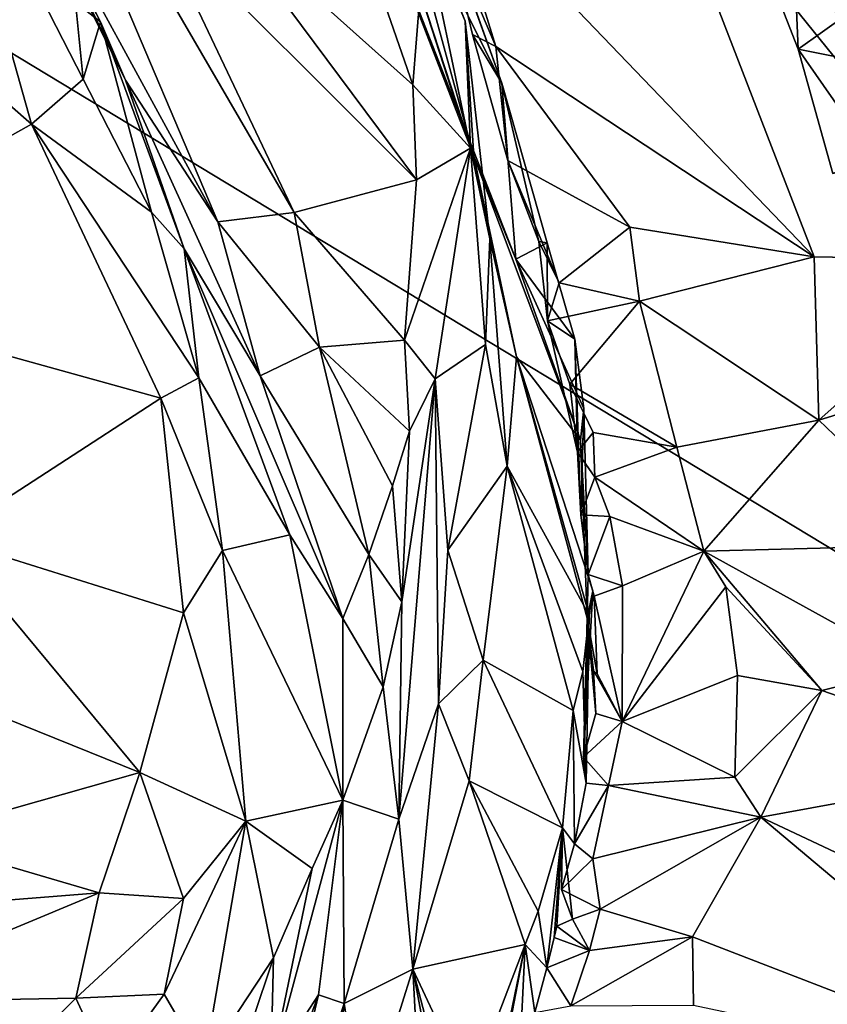
# Model space of a CAD drawing. Units: metres. Extents: x 23.8 to 31.1, y -6.6 to 3.4.
# Drawn here: x 28.5 to 28.9, y -0.9 to -0.4 of the extents above; entities that cross this region are included whole.
import ezdxf

# ---------------------------------------------------------------- set-up
doc = ezdxf.new("R2010")
doc.units = ezdxf.units.M

msp = doc.modelspace()

# ---------------------------------------------------------------- linework, layer by layer
at = {"layer": '1'}
for points in [[(27.64123, 0.09105, -1.55809), (29.90943, 0.77931, -1.54709), (30.16665, -1.43543, -1.51799)], [(30.16665, -1.43543, -1.51799), (26.94807, -0.59639, -1.54953), (27.64123, 0.09105, -1.55809)], [(28.68495, -0.32515, 2.9732), (28.59782, -0.1811, 3.06497), (28.72156, -0.42767, 3.1019)], [(28.59782, -0.1811, 3.06497), (28.62873, -0.22391, 3.35151), (28.70742, -0.46442, 3.41719)], [(28.72156, -0.42767, 3.1019), (28.59782, -0.1811, 3.06497), (28.72859, -0.51644, 3.36917)], [(28.59782, -0.1811, 3.06497), (28.70742, -0.46442, 3.41719), (28.72859, -0.51644, 3.36917)], [(28.62873, -0.22391, 3.35151), (28.65818, -0.28452, 3.39448), (28.70742, -0.46442, 3.41719)], [(28.5463, -0.34419, 3.67582), (28.4669, -0.23537, 3.5886), (28.61681, -0.49288, 3.863)], [(28.4669, -0.23537, 3.5886), (28.4756, -0.30935, 3.78971), (28.5783, -0.49749, 3.96375)], [(28.4669, -0.23537, 3.5886), (28.5783, -0.49749, 3.96375), (28.61681, -0.49288, 3.863)], [(28.61691, -0.25668, 3.45791), (28.57526, -0.33787, 3.62585), (28.6767, -0.42859, 3.67795)], [(28.61691, -0.25668, 3.45791), (28.6767, -0.42859, 3.67795), (28.68032, -0.38194, 3.597)], [(28.33804, -0.32007, 4.11102), (28.48437, -0.44831, 4.24272), (28.43846, -0.28565, 4.01091)], [(28.43846, -0.28565, 4.01091), (28.48437, -0.44831, 4.24272), (28.51037, -0.4256, 4.18164)], [(28.43846, -0.28565, 4.01091), (28.51037, -0.4256, 4.18164), (28.50652, -0.38712, 4.10618)], [(28.70742, -0.46442, 3.41719), (28.65818, -0.28452, 3.39448), (28.70306, -0.39639, 3.55596)], [(28.65818, -0.28452, 3.39448), (28.68095, -0.34312, 3.51267), (28.70306, -0.39639, 3.55596)], [(28.46281, -0.28805, 3.8911), (28.53183, -0.42624, 3.95619), (28.4756, -0.30935, 3.78971)], [(28.46281, -0.28805, 3.8911), (28.48888, -0.33865, 4.028), (28.51923, -0.39682, 4.06067)], [(28.46281, -0.28805, 3.8911), (28.51923, -0.39682, 4.06067), (28.53183, -0.42624, 3.95619)], [(28.69066, -0.319, 2.87444), (28.87902, -0.51517, 3.01131), (28.79495, -0.29794, 2.72052)], [(28.79495, -0.29794, 2.72052), (28.87902, -0.51517, 3.01131), (28.97197, -0.5169, 2.99362)], [(28.79495, -0.29794, 2.72052), (28.97197, -0.5169, 2.99362), (28.86611, -0.31346, 2.70499)], [(28.86648, -0.30698, 2.21936), (28.83936, -0.32954, 2.3312), (28.87085, -0.4105, 2.37572)], [(28.86648, -0.30698, 2.21936), (28.87085, -0.4105, 2.37572), (28.91039, -0.46714, 2.35368)], [(28.86648, -0.30698, 2.21936), (28.91039, -0.46714, 2.35368), (29.00559, -0.46011, 2.16961)], [(28.86648, -0.30698, 2.21936), (29.00559, -0.46011, 2.16961), (28.96968, -0.35334, 2.05147)], [(28.4756, -0.30935, 3.78971), (28.53183, -0.42624, 3.95619), (28.5783, -0.49749, 3.96375)], [(28.86611, -0.31346, 2.70499), (28.97197, -0.5169, 2.99362), (29.06816, -0.44702, 2.88429)], [(28.86611, -0.31346, 2.70499), (29.06816, -0.44702, 2.88429), (29.06863, -0.36284, 2.75856)], [(28.33804, -0.32007, 4.11102), (28.34111, -0.52862, 4.39599), (28.48437, -0.44831, 4.24272)], [(28.69476, -0.35351, 2.92323), (28.71848, -0.40915, 2.97416), (28.69066, -0.319, 2.87444)], [(28.69066, -0.319, 2.87444), (28.71848, -0.40915, 2.97416), (28.87902, -0.51517, 3.01131)], [(28.69476, -0.35351, 2.92323), (28.68495, -0.32515, 2.9732), (28.72156, -0.42767, 3.1019)], [(28.98134, -0.33172, 2.45717), (28.87085, -0.4105, 2.37572), (28.83936, -0.32954, 2.3312)], [(28.98134, -0.33172, 2.45717), (28.98163, -0.43277, 2.51571), (28.87085, -0.4105, 2.37572)], [(28.48888, -0.33865, 4.028), (28.50652, -0.38712, 4.10618), (28.51923, -0.39682, 4.06067)], [(28.57526, -0.33787, 3.62585), (28.5463, -0.34419, 3.67582), (28.67857, -0.47642, 3.74886)], [(28.57526, -0.33787, 3.62585), (28.67857, -0.47642, 3.74886), (28.6767, -0.42859, 3.67795)], [(28.5463, -0.34419, 3.67582), (28.61681, -0.49288, 3.863), (28.67857, -0.47642, 3.74886)], [(28.68095, -0.34312, 3.51267), (28.68032, -0.38194, 3.597), (28.7057, -0.46044, 3.66735)], [(28.68095, -0.34312, 3.51267), (28.7057, -0.46044, 3.66735), (28.70306, -0.39639, 3.55596)], [(28.69476, -0.35351, 2.92323), (28.70673, -0.40325, 2.9819), (28.71848, -0.40915, 2.97416)], [(28.69476, -0.35351, 2.92323), (28.72156, -0.42767, 3.1019), (28.70673, -0.40325, 2.9819)], [(28.68032, -0.38194, 3.597), (28.6767, -0.42859, 3.67795), (28.7057, -0.46044, 3.66735)], [(28.50652, -0.38712, 4.10618), (28.51037, -0.4256, 4.18164), (28.51923, -0.39682, 4.06067)], [(28.51923, -0.39682, 4.06067), (28.51037, -0.4256, 4.18164), (28.54494, -0.49275, 4.26168)], [(28.51923, -0.39682, 4.06067), (28.54494, -0.49275, 4.26168), (28.56134, -0.51115, 4.22302)], [(28.53183, -0.42624, 3.95619), (28.51923, -0.39682, 4.06067), (28.56134, -0.51115, 4.22302)], [(28.70742, -0.46442, 3.41719), (28.70306, -0.39639, 3.55596), (28.71546, -0.50606, 3.54227)], [(28.70306, -0.39639, 3.55596), (28.7057, -0.46044, 3.66735), (28.71546, -0.50606, 3.54227)], [(28.70673, -0.40325, 2.9819), (28.72156, -0.42767, 3.1019), (28.7245, -0.46661, 3.05047)], [(28.71848, -0.40915, 2.97416), (28.70673, -0.40325, 2.9819), (28.7245, -0.46661, 3.05047)], [(28.71848, -0.40915, 2.97416), (28.7245, -0.46661, 3.05047), (28.78603, -0.5003, 3.08169)], [(28.87902, -0.51517, 3.01131), (28.71848, -0.40915, 2.97416), (28.78603, -0.5003, 3.08169)], [(28.91039, -0.46714, 2.35368), (28.87085, -0.4105, 2.37572), (28.88833, -0.47324, 2.42072)], [(28.98163, -0.43277, 2.51571), (28.88833, -0.47324, 2.42072), (28.87085, -0.4105, 2.37572)], [(28.51037, -0.4256, 4.18164), (28.48437, -0.44831, 4.24272), (28.54494, -0.49275, 4.26168)], [(28.53183, -0.42624, 3.95619), (28.56134, -0.51115, 4.22302), (28.59964, -0.57517, 4.11872)], [(28.53183, -0.42624, 3.95619), (28.59964, -0.57517, 4.11872), (28.5783, -0.49749, 3.96375)], [(28.6767, -0.42859, 3.67795), (28.67857, -0.47642, 3.74886), (28.7057, -0.46044, 3.66735)], [(28.7245, -0.46661, 3.05047), (28.72156, -0.42767, 3.1019), (28.7401, -0.50753, 3.12311)], [(28.7401, -0.50753, 3.12311), (28.72156, -0.42767, 3.1019), (28.74439, -0.50814, 3.22064)], [(28.72156, -0.42767, 3.1019), (28.72859, -0.51644, 3.36917), (28.74439, -0.50814, 3.22064)], [(28.34111, -0.52862, 4.39599), (28.54961, -0.5864, 4.42227), (28.48437, -0.44831, 4.24272)], [(28.54494, -0.49275, 4.26168), (28.48437, -0.44831, 4.24272), (28.56873, -0.57614, 4.38313)], [(28.48437, -0.44831, 4.24272), (28.54961, -0.5864, 4.42227), (28.56873, -0.57614, 4.38313)], [(28.67857, -0.47642, 3.74886), (28.67237, -0.55719, 3.88989), (28.7057, -0.46044, 3.66735)], [(28.7057, -0.46044, 3.66735), (28.67237, -0.55719, 3.88989), (28.68785, -0.57674, 3.87096)], [(28.7057, -0.46044, 3.66735), (28.68785, -0.57674, 3.87096), (28.71333, -0.5594, 3.62165)], [(28.71546, -0.50606, 3.54227), (28.7057, -0.46044, 3.66735), (28.71333, -0.5594, 3.62165)], [(28.70742, -0.46442, 3.41719), (28.76123, -0.60753, 3.40008), (28.72859, -0.51644, 3.36917)], [(28.70742, -0.46442, 3.41719), (28.71546, -0.50606, 3.54227), (28.72892, -0.5656, 3.49954)], [(28.70742, -0.46442, 3.41719), (28.72892, -0.5656, 3.49954), (28.76123, -0.60753, 3.40008)], [(28.7245, -0.46661, 3.05047), (28.7401, -0.50753, 3.12311), (28.75042, -0.52823, 3.12131)], [(28.7245, -0.46661, 3.05047), (28.75042, -0.52823, 3.12131), (28.78603, -0.5003, 3.08169)], [(28.67857, -0.47642, 3.74886), (28.61681, -0.49288, 3.863), (28.67237, -0.55719, 3.88989)], [(28.54494, -0.49275, 4.26168), (28.56873, -0.57614, 4.38313), (28.56134, -0.51115, 4.22302)], [(28.61681, -0.49288, 3.863), (28.5783, -0.49749, 3.96375), (28.62953, -0.56068, 3.98092)], [(28.61681, -0.49288, 3.863), (28.62953, -0.56068, 3.98092), (28.67237, -0.55719, 3.88989)], [(28.5783, -0.49749, 3.96375), (28.59964, -0.57517, 4.11872), (28.62953, -0.56068, 3.98092)], [(28.78603, -0.5003, 3.08169), (28.75042, -0.52823, 3.12131), (28.79098, -0.53757, 3.13759)], [(28.78603, -0.5003, 3.08169), (28.79098, -0.53757, 3.13759), (28.87902, -0.51517, 3.01131)], [(28.71546, -0.50606, 3.54227), (28.71333, -0.5594, 3.62165), (28.72415, -0.62065, 3.60454)], [(28.71546, -0.50606, 3.54227), (28.72415, -0.62065, 3.60454), (28.72892, -0.5656, 3.49954)], [(28.74439, -0.50814, 3.22064), (28.72859, -0.51644, 3.36917), (28.75837, -0.55665, 3.28891)], [(28.75042, -0.52823, 3.12131), (28.7401, -0.50753, 3.12311), (28.7446, -0.5474, 3.16074)], [(28.7401, -0.50753, 3.12311), (28.74439, -0.50814, 3.22064), (28.7446, -0.5474, 3.16074)], [(28.7446, -0.5474, 3.16074), (28.74439, -0.50814, 3.22064), (28.75837, -0.55665, 3.28891)], [(28.56134, -0.51115, 4.22302), (28.56873, -0.57614, 4.38313), (28.6147, -0.65525, 4.31595)], [(28.59964, -0.57517, 4.11872), (28.56134, -0.51115, 4.22302), (28.64143, -0.6974, 4.28234)], [(28.56134, -0.51115, 4.22302), (28.6147, -0.65525, 4.31595), (28.64143, -0.6974, 4.28234)], [(28.87902, -0.51517, 3.01131), (28.79098, -0.53757, 3.13759), (28.88134, -0.59757, 3.16552)], [(28.87902, -0.51517, 3.01131), (28.88134, -0.59757, 3.16552), (28.97197, -0.5169, 2.99362)], [(28.72859, -0.51644, 3.36917), (28.76123, -0.60753, 3.40008), (28.76284, -0.59159, 3.35603)], [(28.75837, -0.55665, 3.28891), (28.72859, -0.51644, 3.36917), (28.76284, -0.59159, 3.35603)], [(28.97197, -0.5169, 2.99362), (28.88134, -0.59757, 3.16552), (28.96217, -0.57245, 3.07508)], [(28.34111, -0.52862, 4.39599), (28.4409, -0.65702, 4.5453), (28.54961, -0.5864, 4.42227)], [(28.75042, -0.52823, 3.12131), (28.7446, -0.5474, 3.16074), (28.79098, -0.53757, 3.13759)], [(28.7446, -0.5474, 3.16074), (28.7558, -0.5793, 3.20174), (28.79098, -0.53757, 3.13759)], [(28.7558, -0.5793, 3.20174), (28.80975, -0.61113, 3.26137), (28.79098, -0.53757, 3.13759)], [(28.79098, -0.53757, 3.13759), (28.80975, -0.61113, 3.26137), (28.88134, -0.59757, 3.16552)], [(28.7558, -0.5793, 3.20174), (28.7446, -0.5474, 3.16074), (28.75966, -0.61367, 3.27975)], [(28.7446, -0.5474, 3.16074), (28.75837, -0.55665, 3.28891), (28.75966, -0.61367, 3.27975)], [(28.67237, -0.55719, 3.88989), (28.62953, -0.56068, 3.98092), (28.67498, -0.60309, 3.95757)], [(28.67237, -0.55719, 3.88989), (28.67498, -0.60309, 3.95757), (28.68785, -0.57674, 3.87096)], [(28.68785, -0.57674, 3.87096), (28.69428, -0.66296, 3.81394), (28.71333, -0.5594, 3.62165)], [(28.71333, -0.5594, 3.62165), (28.69428, -0.66296, 3.81394), (28.72415, -0.62065, 3.60454)], [(28.75966, -0.61367, 3.27975), (28.75837, -0.55665, 3.28891), (28.76141, -0.64516, 3.32674)], [(28.75837, -0.55665, 3.28891), (28.76284, -0.59159, 3.35603), (28.76141, -0.64516, 3.32674)], [(28.62953, -0.56068, 3.98092), (28.59964, -0.57517, 4.11872), (28.65451, -0.66511, 4.15509)], [(28.62953, -0.56068, 3.98092), (28.65451, -0.66511, 4.15509), (28.66634, -0.63062, 4.03775)], [(28.62953, -0.56068, 3.98092), (28.66634, -0.63062, 4.03775), (28.67498, -0.60309, 3.95757)], [(28.72892, -0.5656, 3.49954), (28.72415, -0.62065, 3.60454), (28.76557, -0.69571, 3.56212)], [(28.76123, -0.60753, 3.40008), (28.72892, -0.5656, 3.49954), (28.76461, -0.69729, 3.4931)], [(28.76461, -0.69729, 3.4931), (28.72892, -0.5656, 3.49954), (28.76735, -0.68346, 3.52089)], [(28.72892, -0.5656, 3.49954), (28.76557, -0.69571, 3.56212), (28.76735, -0.68346, 3.52089)], [(28.65451, -0.66511, 4.15509), (28.59964, -0.57517, 4.11872), (28.64143, -0.6974, 4.28234)], [(28.88134, -0.59757, 3.16552), (28.94714, -0.66034, 3.24275), (28.96217, -0.57245, 3.07508)], [(28.54961, -0.5864, 4.42227), (28.58072, -0.66309, 4.51139), (28.56873, -0.57614, 4.38313)], [(28.56873, -0.57614, 4.38313), (28.58072, -0.66309, 4.51139), (28.6147, -0.65525, 4.31595)], [(28.66951, -0.79856, 4.09848), (28.68785, -0.57674, 3.87096), (28.67103, -0.68911, 4.09312)], [(28.68785, -0.57674, 3.87096), (28.66951, -0.79856, 4.09848), (28.68966, -0.74051, 3.93171)], [(28.67498, -0.60309, 3.95757), (28.67103, -0.68911, 4.09312), (28.68785, -0.57674, 3.87096)], [(28.69428, -0.66296, 3.81394), (28.68785, -0.57674, 3.87096), (28.68966, -0.74051, 3.93171)], [(28.7558, -0.5793, 3.20174), (28.75966, -0.61367, 3.27975), (28.7675, -0.60379, 3.2385)], [(28.7558, -0.5793, 3.20174), (28.7675, -0.60379, 3.2385), (28.80975, -0.61113, 3.26137)], [(28.54961, -0.5864, 4.42227), (28.4409, -0.65702, 4.5453), (28.56099, -0.69454, 4.58598)], [(28.54961, -0.5864, 4.42227), (28.56099, -0.69454, 4.58598), (28.58072, -0.66309, 4.51139)], [(28.76284, -0.59159, 3.35603), (28.76123, -0.60753, 3.40008), (28.76512, -0.6752, 3.38667)], [(28.76141, -0.64516, 3.32674), (28.76284, -0.59159, 3.35603), (28.76512, -0.6752, 3.38667)], [(26.37443, -1.31583, -1.53749), (26.94807, -0.59639, -1.54953), (30.16665, -1.43543, -1.51799)], [(28.80975, -0.61113, 3.26137), (28.82329, -0.66356, 3.36119), (28.88134, -0.59757, 3.16552)], [(28.88134, -0.59757, 3.16552), (28.82329, -0.66356, 3.36119), (28.94714, -0.66034, 3.24275)], [(28.67498, -0.60309, 3.95757), (28.66634, -0.63062, 4.03775), (28.67103, -0.68911, 4.09312)], [(28.7675, -0.60379, 3.2385), (28.75966, -0.61367, 3.27975), (28.76845, -0.62623, 3.28063)], [(28.7675, -0.60379, 3.2385), (28.76845, -0.62623, 3.28063), (28.80975, -0.61113, 3.26137)], [(28.76512, -0.6752, 3.38667), (28.76123, -0.60753, 3.40008), (28.76461, -0.69729, 3.4931)], [(28.75966, -0.61367, 3.27975), (28.76141, -0.64516, 3.32674), (28.76845, -0.62623, 3.28063)], [(28.76845, -0.62623, 3.28063), (28.82329, -0.66356, 3.36119), (28.80975, -0.61113, 3.26137)], [(28.72415, -0.62065, 3.60454), (28.69428, -0.66296, 3.81394), (28.71216, -0.71845, 3.78346)], [(28.72415, -0.62065, 3.60454), (28.71216, -0.71845, 3.78346), (28.75753, -0.74386, 3.6723)], [(28.72415, -0.62065, 3.60454), (28.75753, -0.74386, 3.6723), (28.76236, -0.7242, 3.63057)], [(28.76557, -0.69571, 3.56212), (28.72415, -0.62065, 3.60454), (28.76236, -0.7242, 3.63057)], [(28.76845, -0.62623, 3.28063), (28.76141, -0.64516, 3.32674), (28.77597, -0.6461, 3.32017)], [(28.76845, -0.62623, 3.28063), (28.77597, -0.6461, 3.32017), (28.82329, -0.66356, 3.36119)], [(28.66634, -0.63062, 4.03775), (28.65451, -0.66511, 4.15509), (28.67103, -0.68911, 4.09312)], [(28.76141, -0.64516, 3.32674), (28.76512, -0.6752, 3.38667), (28.77597, -0.6461, 3.32017)], [(28.77597, -0.6461, 3.32017), (28.76512, -0.6752, 3.38667), (28.7824, -0.68103, 3.37907)], [(28.77597, -0.6461, 3.32017), (28.7824, -0.68103, 3.37907), (28.82329, -0.66356, 3.36119)], [(28.4409, -0.65702, 4.5453), (28.39271, -0.71605, 4.64873), (28.53897, -0.77501, 4.71854)], [(28.4409, -0.65702, 4.5453), (28.53897, -0.77501, 4.71854), (28.56099, -0.69454, 4.58598)], [(28.6147, -0.65525, 4.31595), (28.58072, -0.66309, 4.51139), (28.64128, -0.78889, 4.46003)], [(28.64143, -0.6974, 4.28234), (28.6147, -0.65525, 4.31595), (28.64128, -0.78889, 4.46003)], [(28.58072, -0.66309, 4.51139), (28.56099, -0.69454, 4.58598), (28.59238, -0.79948, 4.70332)], [(28.58072, -0.66309, 4.51139), (28.59238, -0.79948, 4.70332), (28.64128, -0.78889, 4.46003)], [(28.69428, -0.66296, 3.81394), (28.68966, -0.74051, 3.93171), (28.71216, -0.71845, 3.78346)], [(28.82329, -0.66356, 3.36119), (28.7824, -0.68103, 3.37907), (28.78222, -0.74931, 3.51681)], [(28.82329, -0.66356, 3.36119), (28.78222, -0.74931, 3.51681), (28.83439, -0.68142, 3.39719)], [(28.82329, -0.66356, 3.36119), (28.92957, -0.7222, 3.3814), (28.94714, -0.66034, 3.24275)], [(28.82329, -0.66356, 3.36119), (28.83439, -0.68142, 3.39719), (28.88292, -0.73375, 3.47216)], [(28.82329, -0.66356, 3.36119), (28.88292, -0.73375, 3.47216), (28.92957, -0.7222, 3.3814)], [(28.65451, -0.66511, 4.15509), (28.64143, -0.6974, 4.28234), (28.6616, -0.73187, 4.2288)], [(28.65451, -0.66511, 4.15509), (28.6616, -0.73187, 4.2288), (28.67103, -0.68911, 4.09312)], [(28.76512, -0.6752, 3.38667), (28.76461, -0.69729, 3.4931), (28.76815, -0.68625, 3.41037)], [(28.76512, -0.6752, 3.38667), (28.76815, -0.68625, 3.41037), (28.7824, -0.68103, 3.37907)], [(28.76273, -0.7673, 3.56944), (28.76735, -0.68346, 3.52089), (28.76557, -0.69571, 3.56212)], [(28.76273, -0.7673, 3.56944), (28.76461, -0.69729, 3.4931), (28.76735, -0.68346, 3.52089)], [(28.7824, -0.68103, 3.37907), (28.76815, -0.68625, 3.41037), (28.78222, -0.74931, 3.51681)], [(28.83439, -0.68142, 3.39719), (28.78222, -0.74931, 3.51681), (28.84026, -0.72618, 3.49278)], [(28.83439, -0.68142, 3.39719), (28.84026, -0.72618, 3.49278), (28.88292, -0.73375, 3.47216)], [(28.6616, -0.73187, 4.2288), (28.66951, -0.79856, 4.09848), (28.67103, -0.68911, 4.09312)], [(28.76461, -0.69729, 3.4931), (28.76957, -0.7253, 3.47315), (28.76815, -0.68625, 3.41037)], [(28.76815, -0.68625, 3.41037), (28.76957, -0.7253, 3.47315), (28.78222, -0.74931, 3.51681)], [(28.53897, -0.77501, 4.71854), (28.59238, -0.79948, 4.70332), (28.56099, -0.69454, 4.58598)], [(28.6616, -0.73187, 4.2288), (28.64143, -0.6974, 4.28234), (28.64128, -0.78889, 4.46003)], [(28.76236, -0.7242, 3.63057), (28.76411, -0.78037, 3.616), (28.76557, -0.69571, 3.56212)], [(28.76411, -0.78037, 3.616), (28.76273, -0.7673, 3.56944), (28.76557, -0.69571, 3.56212)], [(28.76461, -0.69729, 3.4931), (28.76273, -0.7673, 3.56944), (28.76885, -0.74537, 3.52303)], [(28.76779, -0.72367, 3.47626), (28.76461, -0.69729, 3.4931), (28.76885, -0.74537, 3.52303)], [(28.76461, -0.69729, 3.4931), (28.76779, -0.72367, 3.47626), (28.76957, -0.7253, 3.47315)], [(28.39271, -0.71605, 4.64873), (28.42336, -0.80771, 4.805), (28.53897, -0.77501, 4.71854)], [(28.71216, -0.71845, 3.78346), (28.68966, -0.74051, 3.93171), (28.70501, -0.77927, 3.90956)], [(28.71216, -0.71845, 3.78346), (28.70501, -0.77927, 3.90956), (28.75216, -0.80289, 3.75251)], [(28.71216, -0.71845, 3.78346), (28.75216, -0.80289, 3.75251), (28.75753, -0.74386, 3.6723)], [(28.76236, -0.7242, 3.63057), (28.75753, -0.74386, 3.6723), (28.76411, -0.78037, 3.616)], [(28.76779, -0.72367, 3.47626), (28.76885, -0.74537, 3.52303), (28.78222, -0.74931, 3.51681)], [(28.76957, -0.7253, 3.47315), (28.76779, -0.72367, 3.47626), (28.78222, -0.74931, 3.51681)], [(28.92957, -0.7222, 3.3814), (28.88292, -0.73375, 3.47216), (28.99257, -0.77177, 3.46399)], [(28.84026, -0.72618, 3.49278), (28.78222, -0.74931, 3.51681), (28.83903, -0.77738, 3.60587)], [(28.84026, -0.72618, 3.49278), (28.83903, -0.77738, 3.60587), (28.88292, -0.73375, 3.47216)], [(28.6616, -0.73187, 4.2288), (28.64128, -0.78889, 4.46003), (28.66951, -0.79856, 4.09848)], [(28.88292, -0.73375, 3.47216), (28.83903, -0.77738, 3.60587), (28.85213, -0.79745, 3.65114)], [(28.88292, -0.73375, 3.47216), (28.85213, -0.79745, 3.65114), (28.99257, -0.77177, 3.46399)], [(28.66951, -0.79856, 4.09848), (28.67662, -0.87417, 4.10605), (28.68966, -0.74051, 3.93171)], [(28.68966, -0.74051, 3.93171), (28.67662, -0.87417, 4.10605), (28.70501, -0.77927, 3.90956)], [(28.75216, -0.80289, 3.75251), (28.75814, -0.81096, 3.66765), (28.75753, -0.74386, 3.6723)], [(28.75753, -0.74386, 3.6723), (28.75814, -0.81096, 3.66765), (28.76411, -0.78037, 3.616)], [(28.76885, -0.74537, 3.52303), (28.76273, -0.7673, 3.56944), (28.78222, -0.74931, 3.51681)], [(28.78222, -0.74931, 3.51681), (28.76273, -0.7673, 3.56944), (28.77534, -0.78155, 3.58716)], [(28.78222, -0.74931, 3.51681), (28.77534, -0.78155, 3.58716), (28.83903, -0.77738, 3.60587)], [(28.76273, -0.7673, 3.56944), (28.76411, -0.78037, 3.616), (28.77534, -0.78155, 3.58716)], [(28.99257, -0.77177, 3.46399), (28.85213, -0.79745, 3.65114), (28.99052, -0.86276, 3.64973)], [(28.42336, -0.80771, 4.805), (28.5185, -0.83562, 4.843), (28.53897, -0.77501, 4.71854)], [(28.53897, -0.77501, 4.71854), (28.5185, -0.83562, 4.843), (28.56104, -0.83844, 4.81819)], [(28.53897, -0.77501, 4.71854), (28.56104, -0.83844, 4.81819), (28.59238, -0.79948, 4.70332)], [(28.83903, -0.77738, 3.60587), (28.77534, -0.78155, 3.58716), (28.85213, -0.79745, 3.65114)], [(28.70501, -0.77927, 3.90956), (28.67662, -0.87417, 4.10605), (28.73323, -0.86173, 3.90985)], [(28.73988, -0.84491, 3.87674), (28.70501, -0.77927, 3.90956), (28.73323, -0.86173, 3.90985)], [(28.70501, -0.77927, 3.90956), (28.73988, -0.84491, 3.87674), (28.75216, -0.80289, 3.75251)], [(28.76411, -0.78037, 3.616), (28.75814, -0.81096, 3.66765), (28.77534, -0.78155, 3.58716)], [(28.75814, -0.81096, 3.66765), (28.76732, -0.81847, 3.66195), (28.77534, -0.78155, 3.58716)], [(28.77534, -0.78155, 3.58716), (28.76732, -0.81847, 3.66195), (28.85213, -0.79745, 3.65114)], [(28.64128, -0.78889, 4.46003), (28.59238, -0.79948, 4.70332), (28.62596, -0.82347, 4.58821)], [(28.60509, -0.92398, 4.71364), (28.62914, -0.88702, 4.4821), (28.64128, -0.78889, 4.46003)], [(28.62596, -0.82347, 4.58821), (28.60509, -0.92398, 4.71364), (28.64128, -0.78889, 4.46003)], [(28.62914, -0.88702, 4.4821), (28.64207, -0.89138, 4.33337), (28.64128, -0.78889, 4.46003)], [(28.64128, -0.78889, 4.46003), (28.64207, -0.89138, 4.33337), (28.66951, -0.79856, 4.09848)], [(28.66951, -0.79856, 4.09848), (28.64207, -0.89138, 4.33337), (28.67662, -0.87417, 4.10605)], [(28.76732, -0.81847, 3.66195), (28.77105, -0.84381, 3.72517), (28.85213, -0.79745, 3.65114)], [(28.77105, -0.84381, 3.72517), (28.81764, -0.85788, 3.7952), (28.85213, -0.79745, 3.65114)], [(28.85213, -0.79745, 3.65114), (28.81764, -0.85788, 3.7952), (29.01424, -0.93374, 3.80427)], [(28.85213, -0.79745, 3.65114), (29.01424, -0.93374, 3.80427), (28.99052, -0.86276, 3.64973)], [(28.55122, -0.88672, 4.91192), (28.57144, -0.92143, 4.90459), (28.59238, -0.79948, 4.70332)], [(28.56104, -0.83844, 4.81819), (28.55122, -0.88672, 4.91192), (28.59238, -0.79948, 4.70332)], [(28.59238, -0.79948, 4.70332), (28.57144, -0.92143, 4.90459), (28.60645, -0.86849, 4.73534)], [(28.62596, -0.82347, 4.58821), (28.59238, -0.79948, 4.70332), (28.60645, -0.86849, 4.73534)], [(28.75216, -0.80289, 3.75251), (28.73988, -0.84491, 3.87674), (28.74414, -0.87353, 3.81037)], [(28.74414, -0.87353, 3.81037), (28.74792, -0.8582, 3.77963), (28.75216, -0.80289, 3.75251)], [(28.74792, -0.8582, 3.77963), (28.74932, -0.8525, 3.75924), (28.75216, -0.80289, 3.75251)], [(28.75216, -0.80289, 3.75251), (28.74932, -0.8525, 3.75924), (28.75715, -0.84889, 3.74122)], [(28.75167, -0.83402, 3.7335), (28.75216, -0.80289, 3.75251), (28.75715, -0.84889, 3.74122)], [(28.75216, -0.80289, 3.75251), (28.75167, -0.83402, 3.7335), (28.75814, -0.81096, 3.66765)], [(28.28128, -0.85439, 4.94765), (28.5185, -0.83562, 4.843), (28.42336, -0.80771, 4.805)], [(28.75814, -0.81096, 3.66765), (28.75167, -0.83402, 3.7335), (28.76732, -0.81847, 3.66195)], [(28.76732, -0.81847, 3.66195), (28.75167, -0.83402, 3.7335), (28.77105, -0.84381, 3.72517)], [(28.60645, -0.86849, 4.73534), (28.60509, -0.92398, 4.71364), (28.62596, -0.82347, 4.58821)], [(28.28128, -0.85439, 4.94765), (28.3857, -0.89088, 5.00562), (28.5185, -0.83562, 4.843)], [(28.5185, -0.83562, 4.843), (28.3857, -0.89088, 5.00562), (28.50673, -0.88876, 4.97163)], [(28.5185, -0.83562, 4.843), (28.50673, -0.88876, 4.97163), (28.56104, -0.83844, 4.81819)], [(28.75167, -0.83402, 3.7335), (28.75715, -0.84889, 3.74122), (28.77105, -0.84381, 3.72517)], [(28.50673, -0.88876, 4.97163), (28.55122, -0.88672, 4.91192), (28.56104, -0.83844, 4.81819)], [(28.73323, -0.86173, 3.90985), (28.74414, -0.87353, 3.81037), (28.73988, -0.84491, 3.87674)], [(28.75715, -0.84889, 3.74122), (28.76566, -0.86473, 3.77302), (28.77105, -0.84381, 3.72517)], [(28.81764, -0.85788, 3.7952), (28.77105, -0.84381, 3.72517), (28.76566, -0.86473, 3.77302)], [(28.74932, -0.8525, 3.75924), (28.74792, -0.8582, 3.77963), (28.76566, -0.86473, 3.77302)], [(28.75715, -0.84889, 3.74122), (28.74932, -0.8525, 3.75924), (28.76566, -0.86473, 3.77302)], [(28.76566, -0.86473, 3.77302), (28.74792, -0.8582, 3.77963), (28.74414, -0.87353, 3.81037)], [(28.76566, -0.86473, 3.77302), (28.75632, -0.89259, 3.8339), (28.81764, -0.85788, 3.7952)], [(28.75632, -0.89259, 3.8339), (28.81817, -0.89227, 3.86597), (28.81764, -0.85788, 3.7952)], [(28.81764, -0.85788, 3.7952), (28.81817, -0.89227, 3.86597), (29.01424, -0.93374, 3.80427)], [(28.73323, -0.86173, 3.90985), (28.67662, -0.87417, 4.10605), (28.70521, -0.93503, 4.07596)], [(28.70521, -0.93503, 4.07596), (28.71532, -0.94868, 3.99493), (28.73323, -0.86173, 3.90985)], [(28.71532, -0.94868, 3.99493), (28.71811, -0.94044, 3.96604), (28.73323, -0.86173, 3.90985)], [(28.71811, -0.94044, 3.96604), (28.7305, -0.92079, 3.92101), (28.73323, -0.86173, 3.90985)], [(28.73323, -0.86173, 3.90985), (28.7305, -0.92079, 3.92101), (28.73823, -0.89596, 3.8586)], [(28.73323, -0.86173, 3.90985), (28.73823, -0.89596, 3.8586), (28.74414, -0.87353, 3.81037)], [(28.74414, -0.87353, 3.81037), (28.75632, -0.89259, 3.8339), (28.76566, -0.86473, 3.77302)], [(28.60645, -0.86849, 4.73534), (28.57144, -0.92143, 4.90459), (28.5739, -0.96522, 4.89625)], [(28.5739, -0.96522, 4.89625), (28.60509, -0.92398, 4.71364), (28.60645, -0.86849, 4.73534)], [(28.64207, -0.89138, 4.33337), (28.65176, -0.95333, 4.29522), (28.67662, -0.87417, 4.10605)], [(28.67662, -0.87417, 4.10605), (28.65176, -0.95333, 4.29522), (28.6828, -0.99064, 4.21214)], [(28.67662, -0.87417, 4.10605), (28.6828, -0.99064, 4.21214), (28.69338, -0.9634, 4.14663)], [(28.6976, -0.9545, 4.12636), (28.67662, -0.87417, 4.10605), (28.69338, -0.9634, 4.14663)], [(28.67662, -0.87417, 4.10605), (28.6976, -0.9545, 4.12636), (28.70521, -0.93503, 4.07596)], [(28.74414, -0.87353, 3.81037), (28.73823, -0.89596, 3.8586), (28.75632, -0.89259, 3.8339)], [(28.50673, -0.88876, 4.97163), (28.52353, -0.92513, 5.01787), (28.55122, -0.88672, 4.91192)], [(28.55122, -0.88672, 4.91192), (28.52353, -0.92513, 5.01787), (28.57144, -0.92143, 4.90459)], [(28.5713, -1.04326, 4.72741), (28.59488, -1.03015, 4.59407), (28.62914, -0.88702, 4.4821)], [(28.60509, -0.92398, 4.71364), (28.5713, -1.04326, 4.72741), (28.62914, -0.88702, 4.4821)], [(28.62914, -0.88702, 4.4821), (28.59488, -1.03015, 4.59407), (28.64207, -0.89138, 4.33337)], [(28.3857, -0.89088, 5.00562), (28.4605, -0.93466, 5.12537), (28.50673, -0.88876, 4.97163)], [(28.50673, -0.88876, 4.97163), (28.4605, -0.93466, 5.12537), (28.52353, -0.92513, 5.01787)], [(28.64207, -0.89138, 4.33337), (28.59488, -1.03015, 4.59407), (28.63033, -0.99163, 4.40799)], [(28.64207, -0.89138, 4.33337), (28.63033, -0.99163, 4.40799), (28.65176, -0.95333, 4.29522)]]:
    msp.add_3dface(points, dxfattribs=at)

doc.saveas('drawing.dxf')
